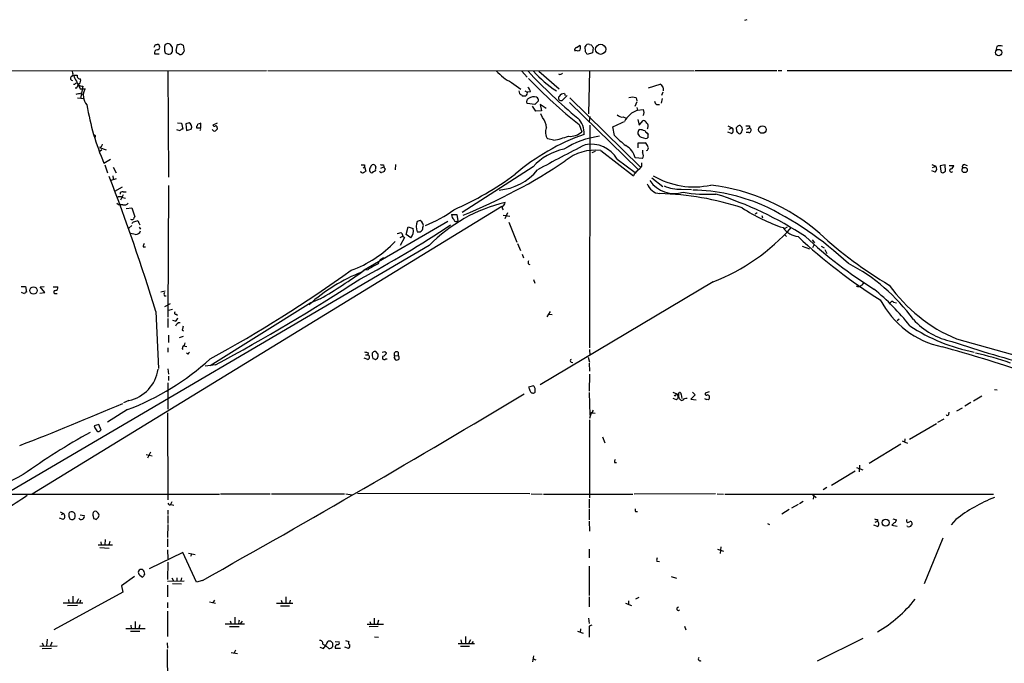
# Model space of a CAD drawing. Extents: x 11 to 1050, y 9 to 911.
# Drawn here: x 512 to 698, y 744 to 866 of the extents above; entities that cross this region are included whole.
import ezdxf

# ---------------------------------------------------------------- set-up
doc = ezdxf.new("R2010")
doc.units = 0
doc.header["$MEASUREMENT"] = 0
doc.layers.add('MAIN', color=5, linetype='CONTINUOUS')

msp = doc.modelspace()

# ---------------------------------------------------------------- linework, layer by layer
at = {"layer": 'MAIN'}
for p, q in [((649.0547, 865.886), (648.6313, 865.7166)), ((537.2947, 861.2293), (537.6333, 861.2293)), ((539.6653, 861.3986), (539.1573, 861.2293)), ((540.512, 860.6366), (540.1733, 861.2293)), ((541.1893, 860.044), (541.4433, 861.2293)), ((542.036, 861.314), (542.544, 861.06)), ((542.544, 861.06), (542.7133, 859.9593)), ((616.8813, 860.6366), (617.5587, 861.06)), ((618.5747, 859.79), (618.49, 860.806)), ((619.3367, 861.2293), (619.6753, 861.1446)), ((620.014, 860.6366), (619.9293, 859.6206)), ((696.2987, 860.806), (696.1293, 860.044)), ((537.1253, 859.4513), (537.972, 859.4513)), ((619.9293, 859.6206), (618.9133, 859.282)), ((497.6707, 856.234), (558.292, 856.3186)), ((521.716, 855.8106), (521.6313, 856.1493)), ((539.6653, 856.3186), (539.75, 836.168)), ((558.546, 856.3186), (639.1487, 856.234)), ((606.552, 856.1493), (607.568, 855.0486)), ((609.7693, 856.1493), (613.5793, 852.8473)), ((619.3367, 856.234), (619.1673, 848.106)), ((639.318, 856.3186), (654.7273, 856.3186)), ((654.9813, 856.3186), (655.6587, 856.3186)), ((656.6747, 856.3186), (748.9613, 856.234)), ((521.8007, 855.3873), (522.478, 855.3873)), ((521.8007, 853.694), (522.0547, 853.694)), ((522.5627, 853.2706), (522.732, 853.694)), ((522.9013, 853.7786), (522.732, 853.5246)), ((523.0707, 852.8473), (524.002, 852.8473)), ((523.5787, 853.3553), (523.1553, 850.9846)), ((604.6047, 854.0326), (606.3827, 852.7626)), ((607.1447, 852.424), (607.568, 852.17)), ((630.5127, 853.0166), (632.714, 853.694)), ((522.5627, 851.154), (523.8327, 850.9846)), ((523.1553, 852.0006), (523.494, 851.8313)), ((606.552, 851.662), (606.6367, 851.4926)), ((608.1607, 852.2546), (607.568, 852.17)), ((609.6847, 850.5613), (609.0073, 849.884)), ((615.1033, 851.5773), (614.172, 850.646)), ((614.5953, 851.916), (614.7647, 851.5773)), ((615.6113, 851.154), (628.904, 838.1153)), ((628.142, 851.154), (628.3113, 850.5613)), ((633.0527, 850.9846), (632.8833, 850.138)), ((633.222, 852.17), (632.968, 851.5773)), ((609.0073, 849.884), (607.568, 850.0533)), ((609.1767, 848.614), (608.584, 849.5453)), ((610.2773, 848.6986), (609.1767, 848.614)), ((611.124, 849.122), (610.0233, 849.884)), ((610.0233, 849.884), (610.2773, 848.6986)), ((615.5267, 850.2226), (628.5653, 837.6073)), ((628.3113, 850.392), (627.888, 849.4606)), ((628.3113, 849.2913), (628.396, 848.7833)), ((628.396, 848.7833), (629.4967, 848.9526)), ((632.0367, 849.884), (632.5447, 849.884)), ((610.4467, 847.4286), (610.108, 848.106)), ((619.4213, 847.598), (619.252, 846.6666)), ((625.6867, 847.5133), (626.2793, 847.2593)), ((628.4807, 847.0053), (628.7347, 845.9893)), ((628.7347, 845.9893), (629.4967, 846.836)), ((541.9513, 844.8886), (541.3587, 845.058)), ((541.4433, 846.4126), (542.2053, 846.328)), ((542.2053, 846.328), (542.4593, 845.2273)), ((543.6447, 846.4126), (543.052, 846.2433)), ((543.052, 846.2433), (543.1367, 844.9733)), ((543.1367, 844.9733), (544.068, 845.2273)), ((545.084, 845.7353), (545.084, 845.4813)), ((545.846, 845.4813), (545.846, 846.328)), ((548.9787, 846.328), (548.132, 845.9893)), ((548.9787, 845.4813), (548.9787, 845.2273)), ((617.3893, 846.074), (617.8973, 844.7193)), ((619.4213, 845.9893), (619.3367, 803.91)), ((624.078, 844.042), (623.7393, 845.6506)), ((630.3433, 845.4813), (630.2587, 845.2273)), ((645.4987, 845.82), (646.2607, 845.4813)), ((645.7527, 845.2273), (646.2607, 845.4813)), ((649.0547, 845.2273), (649.5627, 845.4813)), ((649.5627, 845.82), (649.5627, 845.4813)), ((612.5633, 843.1106), (611.4627, 843.3646)), ((629.0733, 843.7033), (630.0047, 843.4493)), ((646.176, 844.3806), (645.4987, 844.6346)), ((649.478, 844.55), (648.97, 844.55)), ((527.05, 841.8406), (526.7113, 841.756)), ((526.7113, 841.756), (527.9813, 841.3326)), ((527.1347, 841.3326), (526.796, 840.994)), ((621.4533, 841.1633), (627.634, 836.422)), ((628.5653, 841.6713), (628.5653, 842.6026)), ((628.5653, 842.6026), (629.8353, 842.6026)), ((629.3273, 841.248), (629.3273, 840.74)), ((527.558, 838.7926), (528.828, 839.5546)), ((620.4373, 840.994), (619.76, 840.74)), ((624.586, 839.5546), (627.9727, 837.0146)), ((629.3273, 839.6393), (627.9727, 839.8086)), ((527.7273, 838.454), (528.2353, 836.93)), ((529.336, 838.0306), (529.844, 836.93)), ((576.58, 837.8613), (576.834, 838.1153)), ((576.834, 838.454), (576.834, 838.1153)), ((576.834, 838.1153), (577.088, 837.2686)), ((579.882, 837.8613), (580.4747, 838.1153)), ((580.39, 838.454), (580.4747, 838.1153)), ((580.7287, 837.692), (580.5593, 837.184)), ((582.676, 838.5386), (582.5913, 837.5226)), ((608.6687, 838.1153), (595.2913, 829.4793)), ((629.2427, 838.2), (629.2427, 838.8773)), ((684.022, 838.5386), (684.784, 838.2)), ((684.1913, 837.946), (684.784, 838.2)), ((686.562, 838.454), (685.6307, 838.2846)), ((685.6307, 838.2846), (685.7153, 837.184)), ((686.6467, 837.2686), (686.562, 838.454)), ((687.324, 838.3693), (688.1707, 838.3693)), ((690.2027, 838.5386), (690.7107, 838.3693)), ((528.9127, 835.5753), (529.9287, 835.914)), ((529.2513, 836.422), (529.336, 835.8293)), ((578.5273, 837.184), (578.866, 837.3533)), ((631.1053, 835.9986), (633.222, 834.39)), ((684.6993, 837.0993), (684.022, 837.3533)), ((686.2233, 837.0146), (686.6467, 837.2686)), ((531.0293, 834.2206), (529.59, 833.4586)), ((539.75, 834.5593), (539.6653, 809.6673)), ((636.6933, 833.882), (638.6407, 833.7973)), ((531.1987, 832.7813), (530.6907, 831.7653)), ((531.114, 832.2733), (531.622, 832.1886)), ((531.1987, 833.374), (531.7913, 833.374)), ((602.742, 830.58), (514.0113, 776.224)), ((530.0133, 831.2573), (530.4367, 830.9186)), ((531.114, 830.9186), (530.4367, 830.9186)), ((531.7913, 830.2413), (532.8073, 830.326)), ((532.8073, 830.326), (533.4, 828.6326)), ((593.2593, 829.056), (594.2753, 829.056)), ((594.2753, 829.056), (594.4447, 827.8706)), ((602.996, 828.9713), (604.266, 828.802)), ((603.8427, 829.3946), (603.3347, 828.294)), ((651.002, 829.3946), (650.6633, 829.1406)), ((651.9333, 828.8866), (652.018, 828.4633)), ((532.8073, 827.024), (532.2993, 826.516)), ((533.146, 827.7013), (533.8233, 827.8706)), ((534.162, 827.532), (534.3313, 827.1086)), ((534.2467, 826.6853), (534.5007, 826.3466)), ((592.582, 827.786), (576.7493, 818.5573)), ((584.708, 825.3306), (585.0467, 826.77)), ((585.0467, 826.77), (585.978, 826.4313)), ((587.3327, 827.9553), (586.74, 827.786)), ((604.0967, 827.6166), (605.6207, 823.8913)), ((656.6747, 826.6853), (656.2513, 826.4313)), ((533.4847, 825.3306), (532.638, 825.5)), ((583.5227, 824.738), (584.0307, 824.992)), ((584.3693, 824.738), (583.5227, 823.214)), ((583.8613, 825.5846), (584.0307, 824.992)), ((584.0307, 824.992), (584.3693, 824.738)), ((585.5547, 824.6533), (584.708, 825.3306)), ((656.2513, 825.246), (656.59, 824.9073)), ((589.026, 823.214), (508.9313, 776.224)), ((535.0087, 822.96), (535.432, 822.96)), ((605.7053, 823.6373), (606.298, 822.2826)), ((659.5533, 823.1293), (660.908, 822.6213)), ((661.416, 824.3146), (661.8393, 823.722)), ((661.7547, 823.2986), (661.5007, 822.7906)), ((663.1093, 823.1293), (663.702, 822.7906)), ((606.6367, 821.6053), (606.8907, 820.928)), ((663.7867, 822.452), (664.21, 821.69)), ((607.7373, 819.7426), (608.076, 819.658)), ((576.7493, 818.5573), (576.326, 818.2186)), ((577.4267, 818.642), (576.7493, 818.5573)), ((511.8947, 815.5093), (512.7413, 815.5093)), ((512.7413, 815.5093), (512.9107, 814.4086)), ((515.5353, 815.4246), (516.2973, 815.5093)), ((516.382, 814.324), (515.5353, 815.4246)), ((517.9907, 815.4246), (518.8373, 815.4246)), ((608.7533, 816.7793), (609.0073, 816.102)), ((642.7047, 816.356), (610.0233, 796.8826)), ((671.1527, 816.1866), (670.814, 815.7633)), ((512.572, 814.07), (511.9793, 814.324)), ((515.4507, 814.2393), (516.382, 814.324)), ((518.2447, 814.1546), (518.7527, 814.1546)), ((538.3107, 814.4933), (539.1573, 814.6626)), ((538.988, 813.7313), (539.3267, 813.7313)), ((539.0727, 811.6993), (540.1733, 812.292)), ((566.674, 812.3766), (547.624, 800.5233)), ((568.452, 813.1386), (566.674, 812.3766)), ((676.8253, 812.546), (677.3333, 812.3766)), ((537.3793, 810.768), (537.8873, 800.0153)), ((539.75, 811.022), (540.512, 811.1913)), ((541.1893, 810.26), (541.4433, 810.0906)), ((611.886, 810.768), (611.2933, 809.752)), ((611.7167, 810.26), (612.3093, 810.1753)), ((539.6653, 809.4133), (539.6653, 807.72)), ((541.02, 808.9053), (540.5967, 809.0746)), ((677.8413, 809.3286), (677.5027, 808.99)), ((539.75, 806.2806), (539.75, 804.926)), ((542.544, 806.0266), (541.782, 805.7726)), ((542.3747, 807.2966), (542.6287, 807.1273)), ((542.6287, 804.2486), (543.2213, 804.164)), ((542.8827, 804.8413), (542.7133, 804.3333)), ((688.6787, 805.6033), (705.0193, 801.0313)), ((539.6653, 803.91), (539.6653, 803.0633)), ((543.3907, 802.7246), (543.1367, 802.9786)), ((577.0033, 802.5553), (577.4267, 802.5553)), ((577.5113, 802.9786), (577.4267, 802.5553)), ((578.2733, 802.386), (578.358, 801.878)), ((579.374, 802.7246), (578.9507, 803.2326)), ((580.644, 803.2326), (580.9827, 802.9786)), ((582.5067, 802.386), (583.184, 802.4706)), ((583.184, 803.0633), (583.184, 802.4706)), ((619.0827, 802.132), (619.3367, 801.2006)), ((619.3367, 803.5713), (619.4213, 802.4706)), ((548.64, 800.6926), (546.6927, 800.4386)), ((577.4267, 801.7086), (576.7493, 801.9626)), ((578.866, 801.7086), (579.2893, 801.9626)), ((580.8133, 801.7933), (581.0673, 801.7933)), ((582.422, 801.9626), (582.676, 801.624)), ((615.8653, 801.2006), (616.204, 801.116)), ((619.252, 801.0313), (619.3367, 799.5073)), ((539.6653, 799.9306), (539.75, 798.9146)), ((539.75, 798.576), (539.75, 797.7293)), ((619.3367, 798.9146), (619.252, 795.6973)), ((539.6653, 797.306), (539.6653, 792.3106)), ((608.7533, 796.7133), (607.822, 796.4593)), ((619.252, 795.4433), (619.4213, 791.21)), ((635.0847, 795.528), (635.8467, 795.1893)), ((635.6773, 794.9353), (635.8467, 795.1893)), ((636.1853, 795.1893), (636.3547, 795.4433)), ((636.6933, 795.1046), (636.778, 794.3426)), ((639.318, 795.02), (638.4713, 794.1733)), ((638.81, 795.528), (639.318, 795.02)), ((641.1807, 795.3586), (641.1807, 795.1046)), ((693.5047, 794.766), (691.896, 793.8346)), ((695.8753, 796.036), (696.3833, 795.9513)), ((532.2993, 793.9193), (531.2833, 793.496)), ((635.762, 794.0886), (635.1693, 794.3426)), ((636.4393, 794.1733), (636.27, 794.258)), ((638.4713, 794.1733), (639.4873, 794.0886)), ((691.388, 793.5806), (690.2873, 792.9033)), ((532.0453, 792.226), (528.2353, 789.8553)), ((539.5807, 791.6333), (539.6653, 775.208)), ((619.6753, 791.6333), (619.3367, 790.5326)), ((619.9293, 791.718), (619.6753, 791.6333)), ((619.6753, 791.6333), (620.4373, 791.5486)), ((687.2393, 791.2946), (687.324, 791.718)), ((688.7633, 791.972), (689.864, 792.5646)), ((526.6267, 789.432), (525.6953, 789.178)), ((527.05, 788.3313), (526.6267, 789.432)), ((619.3367, 790.2786), (619.3367, 775.5466)), ((679.7887, 786.638), (684.9533, 789.6013)), ((686.308, 790.448), (685.1227, 789.7706)), ((526.796, 788.2466), (527.05, 788.3313)), ((621.792, 787.0613), (622.2153, 785.9606)), ((678.18, 785.7066), (672.1687, 782.066)), ((678.434, 786.2993), (679.45, 785.876)), ((678.942, 786.7226), (678.8573, 786.0453)), ((535.5167, 783.7593), (536.702, 783.5053)), ((536.3633, 784.1826), (535.7707, 783.082)), ((624.078, 782.2353), (624.4167, 782.2353)), ((670.3907, 781.7273), (670.306, 780.4573)), ((669.544, 780.6266), (665.0567, 777.9173)), ((669.798, 781.304), (670.9833, 780.8806)), ((505.714, 776.224), (549.402, 776.224)), ((549.5713, 776.3086), (558.9693, 776.3086)), ((559.2233, 776.3086), (573.024, 776.3086)), ((573.278, 776.3086), (574.4633, 776.1393)), ((608.076, 776.3086), (575.4793, 776.3933)), ((608.33, 776.3086), (610.362, 776.224)), ((610.616, 776.224), (627.5493, 776.224)), ((643.128, 776.3086), (627.8033, 776.224)), ((643.4667, 776.3086), (644.652, 776.224)), ((644.906, 776.224), (695.706, 776.224)), ((661.416, 776.224), (662.178, 775.6313)), ((664.21, 777.494), (663.5327, 777.0706)), ((540.4273, 774.7846), (540.1733, 774.2766)), ((540.258, 774.2766), (540.766, 774.192)), ((619.252, 775.2926), (619.252, 773.5993)), ((658.7913, 774.2766), (657.5213, 773.5993)), ((659.7227, 774.8693), (659.0453, 774.446)), ((661.67, 775.8006), (661.5853, 775.2926)), ((519.2607, 772.922), (519.938, 772.5833)), ((519.5147, 772.414), (519.938, 772.5833)), ((523.0707, 772.3293), (523.8327, 772.2446)), ((539.6653, 773.2606), (539.6653, 772.414)), ((619.252, 773.43), (619.252, 771.398)), ((628.0573, 773.0066), (628.396, 773.0066)), ((657.098, 773.3453), (655.6587, 772.4986)), ((519.8533, 771.4826), (519.176, 771.7366)), ((521.716, 771.4826), (522.0547, 771.7366)), ((525.526, 772.0753), (525.6107, 771.652)), ((526.1187, 771.4826), (526.542, 771.906)), ((539.6653, 770.5513), (539.5807, 768.096)), ((539.6653, 772.2446), (539.6653, 770.7206)), ((619.252, 771.144), (619.3367, 769.2813)), ((652.9493, 770.7206), (653.3727, 770.5513)), ((673.354, 770.9746), (673.7773, 771.144)), ((673.7773, 771.4826), (673.7773, 771.144)), ((676.9947, 770.89), (676.4867, 770.382)), ((676.656, 771.5673), (677.3333, 771.398)), ((688.594, 771.4826), (687.6627, 770.4666)), ((673.7773, 770.128), (673.1, 770.382)), ((676.4867, 770.382), (677.5027, 770.2126)), ((679.45, 770.128), (679.3653, 770.2973)), ((526.9653, 767.2493), (527.05, 766.6566)), ((527.812, 767.6726), (527.7273, 766.6566)), ((528.6587, 767.334), (528.4893, 766.6566)), ((539.5807, 767.842), (539.5807, 766.318)), ((686.1387, 767.9266), (682.5827, 759.2906)), ((526.4573, 766.6566), (529.1667, 766.6566)), ((526.796, 766.1486), (528.574, 766.064)), ((542.4593, 765.2173), (536.1093, 762.1693)), ((539.5807, 765.7253), (539.6653, 764.032)), ((545.084, 759.6293), (542.4593, 765.2173)), ((543.56, 765.1326), (544.83, 764.8786)), ((544.1527, 764.9633), (543.8987, 764.4553)), ((619.252, 765.8946), (619.252, 764.2013)), ((643.5513, 765.8946), (644.652, 765.4713)), ((644.144, 766.318), (644.0593, 765.048)), ((539.6653, 763.4393), (539.5807, 760.1373)), ((632.0367, 763.6086), (632.5447, 763.524)), ((619.252, 762.6773), (619.252, 757.0893)), ((533.3153, 760.73), (530.86, 758.952)), ((534.3313, 760.984), (534.8393, 760.5606)), ((539.5807, 759.7986), (542.7133, 759.8833)), ((540.4273, 760.476), (540.6813, 759.8833)), ((540.512, 759.3753), (542.2053, 759.2906)), ((541.3587, 760.476), (541.3587, 759.7986)), ((542.2053, 760.476), (542.1207, 759.8833)), ((546.1847, 759.968), (545.084, 759.6293)), ((634.746, 760.73), (635.762, 760.3913)), ((531.114, 757.7666), (518.0753, 750.6546)), ((530.86, 758.952), (531.114, 757.7666)), ((539.5807, 759.0366), (539.5807, 756.8353)), ((519.8533, 755.7346), (523.5787, 755.7346)), ((520.8693, 756.3273), (520.954, 755.7346)), ((521.716, 757.0046), (521.716, 755.7346)), ((522.732, 756.4966), (522.3933, 755.7346)), ((523.1553, 756.2426), (522.986, 755.8193)), ((539.5807, 755.8193), (539.5807, 754.8033)), ((547.5393, 755.904), (548.64, 755.65)), ((548.4707, 756.2426), (548.132, 755.7346)), ((560.1547, 755.65), (563.2873, 755.65)), ((561.086, 756.2426), (561.2553, 755.65)), ((561.9327, 756.8353), (561.9327, 755.5653)), ((562.7793, 756.2426), (562.61, 755.65)), ((619.252, 756.8353), (619.252, 754.9726)), ((626.11, 755.65), (627.2953, 755.2266)), ((626.7027, 756.0733), (626.7027, 755.4806)), ((628.65, 756.7506), (628.0573, 756.412)), ((522.5627, 755.2266), (520.7, 755.142)), ((539.5807, 754.126), (539.5807, 749.3846)), ((560.9167, 755.142), (562.61, 755.142)), ((533.4847, 752.1786), (533.4847, 750.9933)), ((551.434, 752.348), (551.6033, 751.7553)), ((552.2807, 753.0253), (552.2807, 751.7553)), ((553.0427, 751.84), (553.2967, 751.7553)), ((553.72, 752.2633), (553.2967, 751.7553)), ((577.85, 752.1786), (578.0193, 751.6706)), ((578.612, 752.856), (578.612, 751.6706)), ((579.4587, 752.4326), (579.2893, 751.7553)), ((619.1673, 752.856), (619.252, 751.84)), ((531.7067, 750.9086), (535.3473, 750.9086)), ((532.5533, 750.4006), (534.3313, 750.4006)), ((532.638, 751.5013), (532.7227, 750.9086)), ((534.3313, 751.586), (534.162, 750.9086)), ((550.5027, 751.7553), (554.1433, 751.7553)), ((551.2647, 751.2473), (553.1273, 751.2473)), ((577.342, 751.6706), (580.39, 751.6706)), ((579.374, 751.2473), (577.6807, 751.1626)), ((617.0507, 750.4006), (618.1513, 749.9773)), ((617.6433, 750.824), (617.5587, 750.1466)), ((619.76, 751.5013), (619.252, 751.332)), ((619.252, 751.332), (619.252, 749.2153)), ((637.286, 751.332), (637.54, 750.6546)), ((515.874, 748.1993), (516.128, 747.522)), ((516.8053, 748.8766), (516.7207, 747.6066)), ((517.7367, 748.284), (517.4827, 747.6066)), ((539.496, 748.1993), (539.5807, 747.1833)), ((569.976, 748.538), (570.3993, 748.538)), ((570.738, 748.1993), (570.738, 747.4373)), ((571.246, 748.4533), (572.008, 748.3686)), ((573.1933, 748.6226), (573.8707, 748.4533)), ((578.6967, 749.3), (579.4587, 749.2153)), ((595.0373, 748.7073), (595.122, 748.1146)), ((595.884, 749.3846), (595.884, 748.03)), ((596.8153, 748.7073), (596.4767, 748.03)), ((597.154, 748.1146), (597.408, 748.4533)), ((670.9833, 748.9613), (662.3473, 744.728)), ((515.4507, 747.522), (518.7527, 747.6066)), ((517.652, 747.0986), (515.874, 747.014)), ((539.496, 746.9293), (539.5807, 737.4466)), ((551.6033, 746.3366), (552.7887, 746.1673)), ((552.45, 746.76), (552.196, 746.252)), ((568.3673, 747.3526), (569.0447, 747.0986)), ((568.96, 747.9453), (569.468, 747.6913)), ((570.0607, 747.0986), (569.468, 747.6913)), ((571.246, 747.1833), (572.262, 747.1833)), ((573.786, 747.0986), (573.1087, 747.3526)), ((594.5293, 748.03), (597.5773, 748.03)), ((594.9527, 747.522), (596.646, 747.522)), ((608.7533, 745.744), (608.584, 744.5586)), ((608.6687, 745.1513), (609.1767, 744.982))]:
    msp.add_line(p, q, dxfattribs=at)
for centre, radius in [((621.4475, 860.291), 0.9583), ((696.6835, 859.6867), 0.5981), ((652.014, 845.1322), 0.7102), ((690.245, 837.4898), 0.4972), ((514.2429, 814.7374), 0.6884), ((675.3186, 770.8744), 0.6731)]:
    msp.add_circle(centre, radius, dxfattribs=at)
for centre, radius, start, end in [((410.1477, 924.4852), 142.0129, 333.320412, 333.549558), ((537.7039, 859.6159), 0.6016, 96.739884, 195.879981), ((537.6164, 860.7213), 0.5083, 271.905397, 88.094603), ((541.0655, 860.4249), 2.0708, 157.142188, 202.855263), ((497.5968, 734.3215), 133.8594, 71.45383, 71.683027), ((539.75, 860.1286), 0.7806, 282.526419, 347.473581), ((371.212, 860.298), 169.3003, 359.885375, 0.114591), ((541.7399, 860.0018), 0.5522, 175.61721, 237.512892), ((541.6128, 862.1596), 0.9456, 259.674018, 296.58673), ((541.9379, 860.0608), 0.782, 264.776386, 352.542374), ((617.0295, 860.1392), 0.519, 106.59139, 200.282109), ((617.0771, 860.7532), 0.7235, 239.692258, 311.733506), ((616.5417, 860.6367), 1.1016, 337.396939, 22.59826), ((619.1462, 860.5519), 0.7037, 74.292832, 158.832127), ((491.744, 774.886), 152.6261, 33.57027, 33.799453), ((746.833, 945.5577), 152.6259, 213.578027, 213.807231), ((696.938, 859.6902), 1.286, 68.978803, 119.810644), ((540.0042, 860.8912), 1.527, 236.315136, 266.812677), ((541.4007, 858.9852), 0.5525, 32.493463, 85.577431), ((608.6683, 862.3293), 9.2384, 221.282949, 243.905076), ((679.8348, 922.954), 98.29, 222.817828, 230.364338), ((625.5497, 871.2529), 22.5884, 221.962401, 236.466532), ((521.7019, 854.8182), 0.4524, 135.850821, 261.022765), ((521.2927, 855.599), 0.4733, 280.296185, 26.559637), ((525.0716, 856.4384), 3.4356, 197.81475, 218.779095), ((523.4231, 854.3773), 1.0338, 185.033358, 278.65683), ((523.0706, 855.3026), 0.5986, 171.865837, 278.134163), ((522.2522, 854.4559), 0.9382, 313.782043, 15.714701), ((671.2869, 914.8131), 87.35, 223.4013, 231.900382), ((613.791, 856.1072), 0.5521, 237.544725, 327.507319), ((522.3933, 853.4611), 0.411, 34.513548, 145.478552), ((522.2663, 853.2849), 0.2968, 244.669432, 357.237872), ((692.2362, 937.8658), 189.3281, 206.45383, 206.682999), ((526.2634, 851.5558), 2.6042, 150.269036, 222.413544), ((733.0439, 894.52), 133.8752, 198.327138, 198.556321), ((607.0597, 852.1698), 1.1042, 4.404277, 57.518859), ((632.2718, 852.7143), 1.0749, 344.33065, 65.707361), ((480.408, 1063.561), 215.8359, 281.194034, 281.423222), ((606.5943, 852.2122), 0.5518, 212.463229, 265.603684), ((606.9754, 1020.8424), 169.3501, 269.885409, 270.114558), ((606.9666, 852.0092), 0.6225, 303.919801, 14.969361), ((608.0443, 850.4237), 0.6034, 111.619776, 217.870819), ((608.7956, 849.8419), 1.5012, 68.492002, 130.431567), ((609.0074, 850.6459), 0.6826, 352.88019, 60.261365), ((613.9503, 851.0851), 0.4919, 138.965306, 296.789045), ((614.5215, 850.7937), 1.1248, 86.237771, 146.896264), ((627.4646, 848.4847), 2.7539, 75.760402, 104.237581), ((632.7142, 850.8156), 1.1519, 197.115163, 233.973724), ((571.8374, 857.7092), 48.1508, 189.455026, 203.132655), ((630.0314, 844.404), 4.6747, 110.477577, 151.052656), ((628.5655, 848.36), 1.1038, 327.523632, 32.471989), ((607.8249, 845.2799), 3.3898, 3.406163, 39.336382), ((614.5999, 844.5188), 3.7334, 355.275612, 47.226246), ((625.4814, 848.6221), 1.1277, 217.436933, 280.489812), ((629.4179, 846.0255), 0.8143, 21.805329, 84.446932), ((542.3916, 844.7786), 0.4538, 81.419912, 165.972942), ((543.249, 845.6031), 0.9011, 335.351869, 63.949678), ((544.7878, 846.2009), 0.5518, 302.463229, 355.603684), ((545.4227, 1014.7811), 169.3001, 269.885375, 270.114592), ((587.942, 719.2434), 133.8752, 108.327138, 108.556321), ((545.4228, 845.2273), 0.4232, 323.116564, 36.883436), ((548.4707, 845.3122), 0.4562, 201.829402, 291.785083), ((548.4706, 846.1585), 0.3785, 206.551513, 296.585359), ((548.6823, 845.5236), 0.2994, 351.878017, 98.121983), ((633.4843, 760.383), 119.7487, 134.885409, 135.114591), ((612.9918, 844.6217), 1.9795, 154.262132, 219.424225), ((370.8488, 1396.4895), 606.1164, 294.6598863, 294.8890771), ((629.3357, 844.5245), 0.8621, 134.19638, 252.279635), ((628.4658, 841.466), 3.6864, 68.191952, 85.816936), ((631.1477, 845.6085), 1.4969, 208.746399, 241.262154), ((629.8546, 845.8239), 0.5968, 324.96787, 57.641471), ((645.8593, 844.9586), 0.659, 298.719387, 52.478054), ((647.446, 845.3119), 0.3787, 116.558284, 206.558284), ((647.6787, 845.0368), 0.5811, 169.509959, 236.895121), ((647.7422, 845.3546), 0.5516, 85.58138, 147.548723), ((647.3037, 845.1136), 0.9258, 307.654621, 58.696591), ((649.224, 1015.1698), 169.3501, 269.885409, 270.114592), ((649.4272, 845.0241), 0.4769, 276.11593, 73.491799), ((525.7799, 843.8409), 0.2182, 320.913782, 112.81582), ((631.5941, 806.1954), 40.2665, 109.246848, 130.802102), ((608.6562, 862.9401), 20.2107, 281.146476, 289.363563), ((623.5256, 827.1973), 16.8368, 97.941834, 122.37303), ((615.7152, 847.0322), 3.1798, 263.537434, 313.333221), ((636.8173, 855.7648), 17.3122, 222.620496, 232.15056), ((629.9624, 843.9995), 0.5518, 274.396316, 327.536771), ((630.8937, 843.9996), 0.552, 147.524827, 212.466416), ((647.7, 844.7194), 0.3787, 206.571817, 296.551521), ((654.142, 799.7671), 133.8752, 161.45383, 161.682999), ((616.7867, 830.5717), 11.0818, 101.851805, 137.100421), ((788.5405, 509.5216), 373.6772, 117.069645, 118.626015), ((620.3697, 832.4247), 8.8056, 82.931317, 129.53356), ((619.6115, 836.5748), 5.7987, 30.92224, 101.151615), ((624.4168, 838.8773), 3.6758, 14.676285, 61.074687), ((629.5332, 841.8468), 0.8139, 5.534773, 68.212969), ((630.0189, 841.6101), 0.4523, 278.954187, 44.175915), ((628.65, 840.1897), 0.8727, 320.901364, 39.09354), ((576.4954, 1007.8038), 169.3501, 269.885409, 270.114558), ((578.4744, 837.5491), 0.7233, 138.26186, 210.315737), ((578.5272, 837.9461), 0.5985, 98.116564, 171.883436), ((578.3263, 837.8824), 0.6664, 20.455419, 79.941222), ((580.4309, 837.5651), 1.5792, 159.609571, 187.70781), ((580.2205, 839.3852), 0.9465, 243.440363, 280.316217), ((581.0249, 838.1576), 0.5518, 184.396316, 237.536771), ((555.869, 926.8831), 105.6136, 292.016481, 303.89363), ((601.4919, 843.9934), 10.3075, 274.128626, 321.114136), ((417.1444, 1049.4515), 299.3541, 314.885422, 315.114605), ((684.1412, 837.6959), 0.8169, 313.090352, 38.104439), ((687.705, 837.3957), 0.2993, 98.124688, 315), ((687.3602, 838.4481), 0.8143, 291.805329, 354.446932), ((690.2026, 838.1153), 0.4233, 89.986464, 216.875312), ((151.1129, 691.5708), 404.2397, 17.149601, 20.971955), ((576.5122, 837.3786), 0.4537, 194.030118, 278.59446), ((661.4839, 710.0994), 152.6259, 123.57026, 123.799443), ((578.1887, 837.3533), 0.3787, 206.558284, 333.434949), ((580.0574, 837.4561), 0.4415, 193.463431, 269.208421), ((622.6553, 710.0994), 133.8752, 108.327138, 108.556321), ((569.7874, 884.8275), 59.82, 293.544008, 306.395569), ((630.3429, 834.9829), 3.0674, 129.397568, 152.020577), ((639.0904, 849.4777), 15.173, 239.36756, 282.139988), ((686.054, 837.3534), 0.3787, 206.571817, 296.551521), ((632.8026, 835.6957), 2.666, 197.41005, 266.272985), ((635.3721, 838.5817), 5.5466, 213.869131, 287.413429), ((636.3056, 840.807), 6.9358, 245.922769, 273.204391), ((637.5865, 796.3629), 38.5679, 49.066929, 83.008151), ((530.606, 831.5958), 0.8468, 53.136869, 126.863131), ((531.067, 832.9318), 0.4614, 73.41494, 177.66472), ((631.3798, 779.7063), 53.3436, 71.610939, 88.657804), ((641.7458, 862.7445), 29.83, 260.907887, 272.818677), ((637.9833, 797.6391), 36.085, 67.257691, 88.552725), ((622.896, 768.3323), 67.7369, 56.638372, 72.546282), ((531.3679, 831.8502), 0.9656, 254.75477, 322.11773), ((610.0874, 802.726), 29.3826, 103.116995, 135.790657), ((603.5887, 830.4953), 0.7806, 167.473581, 220.599702), ((602.6715, 831.3983), 0.7499, 281.943746, 355.694466), ((667.0659, 859.4971), 34.7358, 237.119016, 251.271331), ((624.8822, 773.4815), 63.4884, 46.885393, 64.781013), ((532.8497, 828.675), 0.552, 237.524828, 302.466416), ((533.6962, 828.167), 0.5518, 122.463229, 175.603684), ((580.1107, 848.1348), 22.6612, 291.317062, 306.791771), ((594.6889, 829.1439), 1.4323, 183.518444, 225.370558), ((448.3267, 912.1819), 119.7133, 314.885375, 315.114625), ((533.8657, 827.5743), 0.2993, 351.875312, 98.143638), ((475.106, 1005.5096), 213.8858, 298.116383, 303.478322), ((584.2819, 825.8957), 1.7787, 315.692473, 17.525245), ((589.4068, 826.8123), 2.839, 159.941889, 200.058111), ((587.0438, 826.5757), 0.7973, 247.600711, 1.789686), ((586.9092, 827.0239), 1.0232, 335.561607, 65.549093), ((594.1296, 828.1952), 0.4524, 188.977235, 314.14918), ((628.8511, 852.0192), 38.2595, 291.22898, 318.535163), ((659.2908, 829.05), 4.1727, 215.945197, 263.124834), ((533.6201, 826.2282), 0.9077, 261.421795, 345.960695), ((583.6918, 824.231), 1.3642, 82.862481, 119.757905), ((727.2432, 897.7255), 99.9407, 226.770304, 238.001775), ((720.1192, 889.9109), 88.4435, 227.304949, 237.884362), ((717.4679, 885.396), 81.0559, 227.64174, 239.212277), ((535.7707, 823.1293), 0.7806, 139.400298, 192.526419), ((567.1532, 838.5535), 21.233, 289.652045, 316.642321), ((580.8312, 819.4441), 1.4874, 93.951414, 168.423402), ((583.7193, 809.7815), 10.8676, 113.568126, 125.381823), ((608.9659, 819.8694), 1.2351, 157.839382, 185.892458), ((652.3773, 788.9749), 34.707, 35.732789, 62.740211), ((422.1056, 1031.0783), 261.3934, 298.697795, 305.606828), ((588.0161, 788.1569), 32.2547, 111.249577, 132.235189), ((515.3597, 903.4973), 104.8021, 300.43733, 305.857174), ((518.3777, 815.2401), 0.4952, 264.390726, 21.872304), ((369.7959, 1133.2647), 377.6101, 298.269603, 303.080651), ((670.1367, 816.5041), 1.0038, 245.05104, 312.436109), ((700.0515, 832.8368), 29.5128, 215.345961, 247.334423), ((512.8683, 814.1123), 0.2993, 81.856362, 188.124688), ((518.3915, 814.436), 0.3175, 101.299314, 242.449972), ((539.3267, 813.9853), 0.4234, 126.867191, 216.867191), ((645.4066, 781.2082), 43.6909, 37.91946, 50.665427), ((689.7502, 821.1715), 17.5054, 207.940372, 257.526681), ((676.5431, 812.2354), 0.4196, 47.742842, 160.334234), ((541.1329, 810.514), 0.2602, 139.410647, 282.519254), ((540.7179, 809.6611), 0.8139, 291.787031, 354.465227), ((541.9805, 807.747), 0.9047, 91.849448, 165.469178), ((711.8151, 765.3089), 174.5652, 165.853161, 166.082336), ((699.1201, 837.6581), 35.3068, 236.966438, 258.473907), ((690.6021, 818.421), 13.6106, 222.396302, 258.256799), ((542.8403, 803.8676), 0.4827, 105.254078, 217.87186), ((623.2922, 571.4468), 240.928, 71.003366, 74.921116), ((761.9884, 1026.9202), 233.892, 251.51514, 255.53883), ((628.2474, 718.2315), 119.7487, 134.893867, 135.123016), ((619.5167, 972.3645), 174.5166, 255.843177, 256.072392), ((577.3313, 802.132), 0.4339, 282.697771, 77.299327), ((578.8539, 802.6158), 0.6243, 81.080807, 201.593533), ((577.8091, 802.5128), 1.5791, 339.609571, 7.70781), ((538.0675, 930.1403), 133.8593, 288.316987, 288.546184), ((580.5452, 802.0332), 0.3598, 131.822669, 318.177331), ((580.0091, 803.275), 1.0177, 286.919786, 343.067804), ((582.8877, 802.6823), 0.4827, 52.12814, 217.87186), ((582.0407, 802.259), 0.483, 322.140624, 15.244715), ((582.7608, 802.005), 0.6292, 340.338213, 47.731211), ((676.8958, 735.5734), 69.0648, 71.401193, 77.095937), ((514.4117, 838.4066), 49.4327, 290.898856, 312.211495), ((620.962, 928.7931), 133.8751, 251.443666, 251.672849), ((582.8877, 802.2165), 0.6292, 250.338213, 317.731211), ((615.9712, 801.4546), 0.2752, 112.632677, 247.367323), ((530.6606, 800.9594), 7.2284, 283.103223, 351.139336), ((607.9923, 795.839), 1.1591, 18.422444, 48.963343), ((-605.2562, 2817.3822), 2357.7043, 299.2337498, 300.9411628), ((819.6791, 880.7161), 227.997, 201.688003, 201.917172), ((608.6584, 795.9236), 0.5869, 212.000209, 317.623875), ((439.742, 795.8667), 169.3503, 359.885409, 0.114558), ((635.508, 795.0622), 0.2116, 216.85365, 323.14635), ((635.4453, 794.6666), 0.659, 298.719387, 52.478054), ((637.941, 794.8795), 1.7828, 169.992951, 200.401828), ((636.397, 795.147), 0.2993, 351.856362, 98.124688), ((705.0616, 604.9858), 200.8048, 108.320348, 108.549531), ((641.4135, 795.1681), 0.2413, 195.257201, 322.137512), ((641.6039, 794.5966), 0.4234, 0, 89.986468), ((331.749, 1253.4134), 501.3465, 291.027567, 293.431918), ((636.7779, 794.3426), 0.3786, 206.565051, 296.578587), ((637.6528, 793.4678), 0.8861, 80.831064, 142.764136), ((641.4771, 794.6393), 0.483, 217.902036, 285.233269), ((641.7028, 794.4978), 0.3392, 253.066164, 16.933836), ((620.3952, 791.8449), 0.4829, 142.133342, 195.236386), ((686.9853, 791.4005), 0.2752, 202.632677, 337.367323), ((527.3219, 789.5832), 1.6763, 193.988163, 224.129898), ((585.6966, 677.6147), 125.9237, 118.851453, 125.642258), ((526.4802, 788.4225), 0.3616, 181.030104, 330.882276), ((625.3071, 782.3621), 1.2356, 157.848128, 185.890077), ((655.5488, 502.8085), 311.9649, 117.330644, 120.727908), ((487.4488, 812.6688), 44.694, 291.997947, 304.993344), ((540.0463, 774.6012), 0.3875, 190.497939, 303.11188), ((706.1632, 749.1113), 28.4456, 111.20276, 128.14416), ((519.5368, 772.0606), 0.6589, 298.704137, 52.491847), ((521.2928, 772.4986), 0.3787, 116.585347, 206.551521), ((521.9915, 772.16), 1.0512, 170.732119, 214.320447), ((521.462, 772.2446), 0.6826, 29.745922, 119.745922), ((521.0377, 772.16), 1.1016, 337.396939, 22.59826), ((526.3093, 772.4139), 0.8534, 136.011248, 203.377559), ((525.8393, 772.304), 0.7172, 30.497947, 101.582544), ((526.0099, 772.2326), 0.6243, 328.458631, 44.22122), ((628.3963, 773.2606), 0.4236, 143.157154, 216.842846), ((521.5468, 772.4148), 0.9474, 243.448472, 280.287538), ((523.3035, 772.033), 0.5699, 211.33616, 21.793942), ((568.2147, 898.5672), 133.8752, 251.443679, 251.672862), ((673.6081, 772.4144), 0.947, 243.443066, 280.291859), ((673.3963, 770.636), 0.635, 306.869898, 53.130102), ((676.8847, 771.3302), 0.4537, 284.030118, 8.594459), ((679.5347, 771.2286), 0.3053, 123.700477, 326.315138), ((679.9327, 770.6783), 0.4073, 313.308295, 110.704224), ((679.6616, 770.7631), 0.6695, 251.573171, 325.301058), ((633.2636, 763.7359), 1.2335, 157.832858, 185.923667), ((534.6114, 761.479), 0.5687, 66.374084, 240.496276), ((534.2323, 761.1672), 1.0305, 359.227132, 53.912947), ((534.162, 761.492), 1.1516, 306.024081, 342.896174), ((660.4124, 772.7922), 26.2224, 300.642167, 321.342444), ((636.143, 754.5916), 0.2993, 81.878017, 315.013536), ((553.9735, 752.0095), 0.9461, 153.434949, 190.320555), ((568.3674, 748.03), 0.5986, 351.865837, 98.134163), ((571.1781, 747.3716), 1.675, 135.863544, 166.028469), ((655.2186, 833.0186), 119.7133, 224.885375, 225.114625), ((571.7752, 748.1569), 0.3147, 250.332702, 42.282263), ((574.1811, 748.1711), 0.4195, 137.724474, 250.347095), ((399.9247, 874.4553), 211.7104, 323.018234, 323.247384), ((570.1453, 747.7759), 0.6826, 262.88019, 330.261365), ((571.8931, 747.2498), 0.6505, 110.123072, 185.867471), ((573.4613, 747.6067), 0.603, 302.580507, 16.306957), ((640.2729, 745.156), 0.3731, 138.074424, 293.004997)]:
    msp.add_arc(centre, radius, start, end, dxfattribs=at)

doc.saveas('drawing.dxf')
